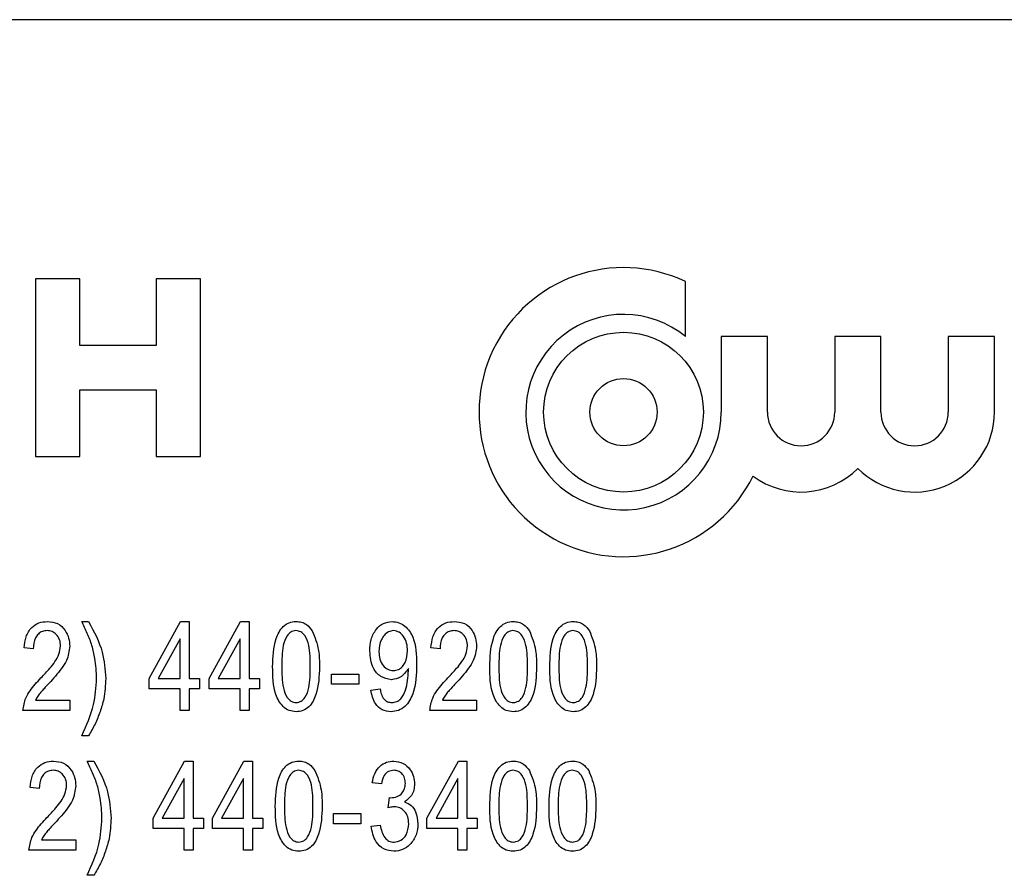
# Model space of a CAD drawing. Units: inches. Extents: x 3 to 63, y 3 to 47.3.
# Drawn here: x 36.7 to 37.4, y 23.1 to 23.7 of the extents above; entities that cross this region are included whole.
import ezdxf

# ---------------------------------------------------------------- set-up
doc = ezdxf.new("R2010")
doc.units = ezdxf.units.IN
doc.header["$LTSCALE"] = 6
doc.header["$MEASUREMENT"] = 0

msp = doc.modelspace()

# ---------------------------------------------------------------- linework, layer by layer
at = {"color": 7, "linetype": 'Continuous', "lineweight": 25}
for p, q in [((37.49879, 23.65385), (34.74879, 23.65385)), ((36.70723, 23.47499), (36.70723, 23.35249)), ((36.73785, 23.47499), (36.70723, 23.47499)), ((36.73785, 23.42905), (36.73785, 23.47499)), ((36.82098, 23.47499), (36.79035, 23.47499)), ((36.79035, 23.47499), (36.79035, 23.42905)), ((36.82098, 23.35249), (36.82098, 23.47499)), ((37.15571, 23.43524), (37.15571, 23.47317)), ((37.18037, 23.43524), (37.18037, 23.38311)), ((37.21227, 23.43524), (37.18037, 23.43524)), ((37.21227, 23.38311), (37.21227, 23.43524)), ((37.25868, 23.43524), (37.25868, 23.38311)), ((37.29058, 23.43524), (37.25868, 23.43524)), ((37.29058, 23.38311), (37.29058, 23.43524)), ((37.33699, 23.43524), (37.33699, 23.38311)), ((37.36889, 23.43524), (37.33699, 23.43524)), ((37.36889, 23.38311), (37.36889, 23.43524)), ((36.79035, 23.42905), (36.73785, 23.42905)), ((36.73785, 23.39842), (36.79035, 23.39842)), ((36.73785, 23.35249), (36.73785, 23.39842)), ((36.79035, 23.39842), (36.79035, 23.35249)), ((36.70723, 23.35249), (36.73785, 23.35249)), ((36.79035, 23.35249), (36.82098, 23.35249)), ((36.73911, 23.23868), (36.74383, 23.23868)), ((36.78566, 23.19928), (36.80729, 23.23868)), ((36.80729, 23.23868), (36.81323, 23.23868)), ((36.81323, 23.23868), (36.81323, 23.19928)), ((36.82705, 23.19928), (36.84868, 23.23868)), ((36.84868, 23.23868), (36.85463, 23.23868)), ((36.85463, 23.23868), (36.85463, 23.19928)), ((36.80693, 23.2267), (36.79187, 23.19928)), ((36.80693, 23.19928), (36.80693, 23.2267)), ((36.84833, 23.2267), (36.83327, 23.19928)), ((36.84833, 23.19928), (36.84833, 23.2267)), ((36.70559, 23.21977), (36.69929, 23.22056)), ((36.98634, 23.21977), (36.98003, 23.22056)), ((36.96446, 23.20471), (36.96446, 23.2062)), ((36.78566, 23.19219), (36.78566, 23.19928)), ((36.79187, 23.19928), (36.80693, 23.19928)), ((36.81323, 23.19928), (36.82032, 23.19928)), ((36.82032, 23.19928), (36.82032, 23.19219)), ((36.82705, 23.19219), (36.82705, 23.19928)), ((36.83327, 23.19928), (36.84833, 23.19928)), ((36.85463, 23.19928), (36.86172, 23.19928)), ((36.86172, 23.19928), (36.86172, 23.19219)), ((36.91142, 23.20243), (36.93033, 23.20243)), ((36.91142, 23.19534), (36.91142, 23.20243)), ((36.93033, 23.20243), (36.93033, 23.19534)), ((36.80693, 23.19219), (36.78566, 23.19219)), ((36.80693, 23.17722), (36.80693, 23.19219)), ((36.82032, 23.19219), (36.81323, 23.19219)), ((36.81323, 23.19219), (36.81323, 23.17722)), ((36.84833, 23.19219), (36.82705, 23.19219)), ((36.84833, 23.17722), (36.84833, 23.19219)), ((36.86172, 23.19219), (36.85463, 23.19219)), ((36.85463, 23.19219), (36.85463, 23.17722)), ((36.93033, 23.19534), (36.91142, 23.19534)), ((36.93864, 23.1914), (36.94494, 23.19219)), ((36.70716, 23.18431), (36.7308, 23.18431)), ((36.7308, 23.18431), (36.7308, 23.17722)), ((36.98791, 23.18431), (37.01155, 23.18431)), ((37.01155, 23.18431), (37.01155, 23.17722)), ((36.7308, 23.17722), (36.6985, 23.17722)), ((36.81323, 23.17722), (36.80693, 23.17722)), ((36.85463, 23.17722), (36.84833, 23.17722)), ((37.01155, 23.17722), (36.97924, 23.17722)), ((36.74383, 23.15989), (36.73911, 23.15989)), ((36.7428, 23.14237), (36.74753, 23.14237)), ((36.78842, 23.10297), (36.81005, 23.14237)), ((36.81005, 23.14237), (36.816, 23.14237)), ((36.816, 23.14237), (36.816, 23.10297)), ((36.82935, 23.10297), (36.85098, 23.14237)), ((36.85098, 23.14237), (36.85693, 23.14237)), ((36.85693, 23.14237), (36.85693, 23.10297)), ((36.97732, 23.10297), (36.99895, 23.14237)), ((36.99895, 23.14237), (37.0049, 23.14237)), ((37.0049, 23.14237), (37.0049, 23.10297)), ((36.80969, 23.13039), (36.79464, 23.10297)), ((36.80969, 23.10297), (36.80969, 23.13039)), ((36.85063, 23.13039), (36.83557, 23.10297)), ((36.85063, 23.10297), (36.85063, 23.13039)), ((36.9986, 23.13039), (36.98354, 23.10297)), ((36.9986, 23.10297), (36.9986, 23.13039)), ((36.70975, 23.12346), (36.70345, 23.12424)), ((36.94585, 23.12661), (36.93954, 23.1274)), ((36.95057, 23.11001), (36.95136, 23.11715)), ((36.95136, 23.11715), (36.95231, 23.11707)), ((36.78842, 23.09588), (36.78842, 23.10297)), ((36.79464, 23.10297), (36.80969, 23.10297)), ((36.816, 23.10297), (36.82309, 23.10297)), ((36.82309, 23.10297), (36.82309, 23.09588)), ((36.82935, 23.09588), (36.82935, 23.10297)), ((36.83557, 23.10297), (36.85063, 23.10297)), ((36.85693, 23.10297), (36.86402, 23.10297)), ((36.86402, 23.10297), (36.86402, 23.09588)), ((36.91279, 23.09903), (36.91279, 23.10612)), ((36.91279, 23.10612), (36.9317, 23.10612)), ((36.9317, 23.10612), (36.9317, 23.09903)), ((36.97732, 23.09588), (36.97732, 23.10297)), ((36.98354, 23.10297), (36.9986, 23.10297)), ((37.0049, 23.10297), (37.01199, 23.10297)), ((37.01199, 23.10297), (37.01199, 23.09588)), ((36.80969, 23.09588), (36.78842, 23.09588)), ((36.80969, 23.08091), (36.80969, 23.09588)), ((36.82309, 23.09588), (36.816, 23.09588)), ((36.816, 23.09588), (36.816, 23.08091)), ((36.85063, 23.09588), (36.82935, 23.09588)), ((36.85063, 23.08091), (36.85063, 23.09588)), ((36.85693, 23.09588), (36.85693, 23.08091)), ((36.86402, 23.09588), (36.85693, 23.09588)), ((36.9317, 23.09903), (36.91279, 23.09903)), ((36.93875, 23.09746), (36.94506, 23.09824)), ((36.9986, 23.09588), (36.97732, 23.09588)), ((36.9986, 23.08091), (36.9986, 23.09588)), ((37.0049, 23.09588), (37.0049, 23.08091)), ((37.01199, 23.09588), (37.0049, 23.09588)), ((36.71132, 23.088), (36.73496, 23.088)), ((36.73496, 23.088), (36.73496, 23.08091)), ((36.73496, 23.08091), (36.70266, 23.08091)), ((36.816, 23.08091), (36.80969, 23.08091)), ((36.85693, 23.08091), (36.85063, 23.08091)), ((37.0049, 23.08091), (36.9986, 23.08091)), ((36.74753, 23.06358), (36.7428, 23.06358))]:
    msp.add_line(p, q, dxfattribs=at)
for radius in [0.05511, 0.0232]:
    msp.add_circle((37.11293, 23.38311), radius, dxfattribs=at)
for centre, radius, start, end in [((37.11293, 23.38311), 0.0997, 64.59012, 333.77535), ((37.11293, 23.38311), 0.06743, 50.62386, 0), ((37.23547, 23.38311), 0.0232, 180, 0), ((37.31378, 23.38311), 0.05511, 224.72225, 0), ((37.31378, 23.38311), 0.0232, 180, 0), ((37.23547, 23.38311), 0.05511, 233.08004, 315.27775)]:
    msp.add_arc(centre, radius, start, end, dxfattribs=at)
for points, knots in [([(36.69929, 23.22056), (36.69959, 23.22308), (36.7002, 23.22812), (36.70379, 23.23447), (36.70943, 23.2382), (36.71343, 23.23852), (36.71544, 23.23868)], [0, 0, 0, 0, 0.28092, 0.560105, 0.779774, 1, 1, 1, 1]), ([(36.71544, 23.23868), (36.71788, 23.23846), (36.72276, 23.23802), (36.72773, 23.23298), (36.73037, 23.22735), (36.73066, 23.22357), (36.7308, 23.22168)], [0, 0, 0, 0, 0.2796935, 0.5582605, 0.779102, 1, 1, 1, 1]), ([(36.74935, 23.19928), (36.74911, 23.20394), (36.74872, 23.21162), (36.7463, 23.22207), (36.74301, 23.23052), (36.74041, 23.23596), (36.73911, 23.23868)], [0, 0, 0, 0, 0.339828, 0.559855, 0.779869, 1, 1, 1, 1]), ([(36.74383, 23.23868), (36.74753, 23.23176), (36.75414, 23.21941), (36.75519, 23.20549), (36.75565, 23.19937)], [0, 0, 0, 0, 0.559919, 1, 1, 1, 1]), ([(36.87081, 23.20753), (36.87101, 23.21407), (36.87131, 23.22387), (36.87653, 23.23446), (36.88209, 23.23824), (36.88537, 23.23853), (36.887, 23.23868)], [0, 0, 0, 0, 0.500827, 0.749966, 0.874904, 1, 1, 1, 1]), ([(36.887, 23.23868), (36.88826, 23.23859), (36.89078, 23.23842), (36.89495, 23.23644), (36.89695, 23.23385), (36.89817, 23.23228)], [0, 0, 0, 0, 0.280536, 0.560788, 1, 1, 1, 1]), ([(36.93785, 23.21828), (36.93799, 23.22096), (36.93828, 23.22631), (36.94168, 23.2331), (36.94701, 23.23784), (36.95122, 23.2384), (36.95332, 23.23868)], [0, 0, 0, 0, 0.28095, 0.560635, 0.780579, 1, 1, 1, 1]), ([(36.95332, 23.23868), (36.9549, 23.23851), (36.95805, 23.23817), (36.96353, 23.23481), (36.96987, 23.2253), (36.97004, 23.21569), (36.97015, 23.20928)], [0, 0, 0, 0, 0.125208, 0.250601, 0.499714, 1, 1, 1, 1]), ([(36.98003, 23.22056), (36.98034, 23.22308), (36.98094, 23.22812), (36.98454, 23.23447), (36.99018, 23.2382), (36.99418, 23.23852), (36.99618, 23.23868)], [0, 0, 0, 0, 0.28092, 0.560105, 0.779774, 1, 1, 1, 1]), ([(36.99618, 23.23868), (36.99863, 23.23846), (37.00351, 23.23802), (37.00847, 23.23298), (37.01112, 23.22735), (37.01141, 23.22357), (37.01155, 23.22168)], [0, 0, 0, 0, 0.279693, 0.558261, 0.779102, 1, 1, 1, 1]), ([(37.02064, 23.20753), (37.02084, 23.21407), (37.02113, 23.22387), (37.02636, 23.23446), (37.03192, 23.23824), (37.03519, 23.23853), (37.03683, 23.23868)], [0, 0, 0, 0, 0.500827, 0.749966, 0.874904, 1, 1, 1, 1]), ([(37.03683, 23.23868), (37.03809, 23.23859), (37.04061, 23.23842), (37.04478, 23.23644), (37.04678, 23.23385), (37.048, 23.23228)], [0, 0, 0, 0, 0.280536, 0.560788, 1, 1, 1, 1]), ([(37.06204, 23.20753), (37.06224, 23.21407), (37.06253, 23.22387), (37.06775, 23.23446), (37.07332, 23.23824), (37.07659, 23.23853), (37.07823, 23.23868)], [0, 0, 0, 0, 0.500827, 0.749966, 0.874904, 1, 1, 1, 1]), ([(37.07823, 23.23868), (37.07949, 23.23859), (37.082, 23.23842), (37.08618, 23.23644), (37.08817, 23.23385), (37.08939, 23.23228)], [0, 0, 0, 0, 0.280536, 0.560788, 1, 1, 1, 1]), ([(36.7152, 23.23237), (36.71409, 23.23227), (36.71186, 23.23207), (36.70901, 23.23016), (36.70604, 23.22625), (36.70577, 23.22244), (36.70559, 23.21977)], [0, 0, 0, 0, 0.186999, 0.373859, 0.561031, 1, 1, 1, 1]), ([(36.7245, 23.2218), (36.72439, 23.22328), (36.72417, 23.22623), (36.72183, 23.22975), (36.71869, 23.23203), (36.71636, 23.23226), (36.7152, 23.23237)], [0, 0, 0, 0, 0.280425, 0.559943, 0.779929, 1, 1, 1, 1]), ([(36.88674, 23.23237), (36.88553, 23.23215), (36.88311, 23.2317), (36.87981, 23.22787), (36.87718, 23.21971), (36.87714, 23.21242), (36.87712, 23.20756)], [0, 0, 0, 0, 0.123927, 0.24889, 0.49822, 1, 1, 1, 1]), ([(36.89681, 23.20756), (36.89679, 23.21248), (36.89677, 23.21985), (36.89403, 23.22816), (36.89044, 23.23182), (36.88797, 23.23219), (36.88674, 23.23237)], [0, 0, 0, 0, 0.501799, 0.750892, 0.875749, 1, 1, 1, 1]), ([(36.89817, 23.23228), (36.89991, 23.22782), (36.90304, 23.21985), (36.90309, 23.2113), (36.90312, 23.20753)], [0, 0, 0, 0, 0.558333, 1, 1, 1, 1]), ([(36.95427, 23.23237), (36.95305, 23.23219), (36.95061, 23.23182), (36.9478, 23.22929), (36.94473, 23.22492), (36.94439, 23.22075), (36.94415, 23.21782)], [0, 0, 0, 0, 0.186141, 0.373228, 0.560687, 1, 1, 1, 1]), ([(36.96385, 23.21844), (36.96377, 23.2202), (36.96361, 23.22371), (36.96158, 23.22821), (36.95839, 23.23163), (36.95564, 23.23213), (36.95427, 23.23237)], [0, 0, 0, 0, 0.281181, 0.561212, 0.781437, 1, 1, 1, 1]), ([(36.99595, 23.23237), (36.99484, 23.23227), (36.9926, 23.23207), (36.98976, 23.23016), (36.98679, 23.22625), (36.98652, 23.22244), (36.98634, 23.21977)], [0, 0, 0, 0, 0.186999, 0.373859, 0.561031, 1, 1, 1, 1]), ([(37.00525, 23.2218), (37.00514, 23.22328), (37.00492, 23.22623), (37.00258, 23.22975), (36.99943, 23.23203), (36.99711, 23.23226), (36.99595, 23.23237)], [0, 0, 0, 0, 0.2804253, 0.5599428, 0.7799288, 1, 1, 1, 1]), ([(37.03657, 23.23237), (37.03536, 23.23215), (37.03294, 23.2317), (37.02963, 23.22787), (37.02701, 23.21971), (37.02697, 23.21242), (37.02694, 23.20756)], [0, 0, 0, 0, 0.123927, 0.24889, 0.49822, 1, 1, 1, 1]), ([(37.04664, 23.20756), (37.04662, 23.21248), (37.04659, 23.21985), (37.04385, 23.22816), (37.04027, 23.23182), (37.0378, 23.23219), (37.03657, 23.23237)], [0, 0, 0, 0, 0.501799, 0.750892, 0.875749, 1, 1, 1, 1]), ([(37.048, 23.23228), (37.04974, 23.22782), (37.05287, 23.21985), (37.05292, 23.2113), (37.05295, 23.20753)], [0, 0, 0, 0, 0.558333, 1, 1, 1, 1]), ([(37.07797, 23.23237), (37.07676, 23.23215), (37.07433, 23.2317), (37.07103, 23.22787), (37.06841, 23.21971), (37.06837, 23.21242), (37.06834, 23.20756)], [0, 0, 0, 0, 0.123927, 0.24889, 0.49822, 1, 1, 1, 1]), ([(37.08804, 23.20756), (37.08802, 23.21248), (37.08799, 23.21985), (37.08525, 23.22816), (37.08167, 23.23182), (37.0792, 23.23219), (37.07797, 23.23237)], [0, 0, 0, 0, 0.501799, 0.750892, 0.875749, 1, 1, 1, 1]), ([(37.08939, 23.23228), (37.09114, 23.22782), (37.09427, 23.21985), (37.09432, 23.2113), (37.09434, 23.20753)], [0, 0, 0, 0, 0.558333, 1, 1, 1, 1]), ([(36.71093, 23.19974), (36.713, 23.20192), (36.71642, 23.2055), (36.72072, 23.21087), (36.7237, 23.21599), (36.72423, 23.21987), (36.7245, 23.2218)], [0, 0, 0, 0, 0.340516, 0.560803, 0.780736, 1, 1, 1, 1]), ([(36.7308, 23.22168), (36.73035, 23.21827), (36.7296, 23.21264), (36.72512, 23.20612), (36.721, 23.20097), (36.71802, 23.19772), (36.71653, 23.19609)], [0, 0, 0, 0, 0.338262, 0.558666, 0.779318, 1, 1, 1, 1]), ([(36.95274, 23.19849), (36.95019, 23.19899), (36.94506, 23.19997), (36.93882, 23.20755), (36.93822, 23.21421), (36.93785, 23.21828)], [0, 0, 0, 0, 0.278737, 0.559513, 1, 1, 1, 1]), ([(36.94415, 23.21782), (36.94425, 23.21611), (36.94445, 23.21268), (36.9467, 23.20837), (36.95011, 23.20535), (36.9528, 23.20498), (36.95415, 23.2048)], [0, 0, 0, 0, 0.280965, 0.560672, 0.780663, 1, 1, 1, 1]), ([(36.95415, 23.2048), (36.95532, 23.20493), (36.95766, 23.20521), (36.96048, 23.20745), (36.96339, 23.21167), (36.96366, 23.21565), (36.96385, 23.21844)], [0, 0, 0, 0, 0.186643, 0.373494, 0.560682, 1, 1, 1, 1]), ([(36.99168, 23.19974), (36.99375, 23.20192), (36.99717, 23.2055), (37.00147, 23.21087), (37.00445, 23.21599), (37.00498, 23.21987), (37.00525, 23.2218)], [0, 0, 0, 0, 0.340516, 0.560803, 0.780736, 1, 1, 1, 1]), ([(37.01155, 23.22168), (37.01109, 23.21827), (37.01034, 23.21264), (37.00586, 23.20612), (37.00175, 23.20097), (36.99877, 23.19772), (36.99728, 23.19609)], [0, 0, 0, 0, 0.338262, 0.558666, 0.779318, 1, 1, 1, 1]), ([(36.97015, 23.20928), (36.96999, 23.2023), (36.96975, 23.19185), (36.96369, 23.18084), (36.95773, 23.17698), (36.95427, 23.17661), (36.95254, 23.17643)], [0, 0, 0, 0, 0.500649, 0.749738, 0.874919, 1, 1, 1, 1]), ([(36.88693, 23.17643), (36.8853, 23.1766), (36.88204, 23.17694), (36.87656, 23.18077), (36.87099, 23.19112), (36.87088, 23.20096), (36.87081, 23.20753)], [0, 0, 0, 0, 0.125012, 0.250073, 0.498953, 1, 1, 1, 1]), ([(36.87712, 23.20756), (36.87713, 23.20264), (36.87716, 23.19528), (36.87989, 23.18701), (36.88343, 23.18332), (36.88589, 23.18293), (36.88711, 23.18274)], [0, 0, 0, 0, 0.501773, 0.750881, 0.875779, 1, 1, 1, 1]), ([(36.90312, 23.20753), (36.90291, 23.201), (36.9026, 23.19122), (36.8974, 23.18062), (36.89183, 23.17686), (36.88856, 23.17657), (36.88693, 23.17643)], [0, 0, 0, 0, 0.500804, 0.749941, 0.874878, 1, 1, 1, 1]), ([(36.88711, 23.18274), (36.88832, 23.18295), (36.89076, 23.18339), (36.8941, 23.18721), (36.89676, 23.19537), (36.89679, 23.20268), (36.89681, 23.20756)], [0, 0, 0, 0, 0.123983, 0.248921, 0.498253, 1, 1, 1, 1]), ([(36.96446, 23.2062), (36.96281, 23.20389), (36.95986, 23.19976), (36.95492, 23.19888), (36.95274, 23.19849)], [0, 0, 0, 0, 0.559827, 1, 1, 1, 1]), ([(36.95309, 23.18274), (36.95422, 23.18288), (36.9565, 23.18316), (36.96025, 23.18598), (36.9637, 23.19338), (36.96416, 23.20018), (36.96446, 23.20471)], [0, 0, 0, 0, 0.124925, 0.249979, 0.499539, 1, 1, 1, 1]), ([(37.03676, 23.17643), (37.03513, 23.1766), (37.03186, 23.17694), (37.02639, 23.18077), (37.02082, 23.19112), (37.02071, 23.20096), (37.02064, 23.20753)], [0, 0, 0, 0, 0.125012, 0.250073, 0.498953, 1, 1, 1, 1]), ([(37.02694, 23.20756), (37.02696, 23.20264), (37.02699, 23.19528), (37.02972, 23.18701), (37.03325, 23.18332), (37.03571, 23.18293), (37.03694, 23.18274)], [0, 0, 0, 0, 0.5017734, 0.7508811, 0.8757789, 1, 1, 1, 1]), ([(37.05295, 23.20753), (37.05274, 23.201), (37.05243, 23.19122), (37.04723, 23.18062), (37.04166, 23.17686), (37.03839, 23.17657), (37.03676, 23.17643)], [0, 0, 0, 0, 0.500804, 0.749941, 0.874878, 1, 1, 1, 1]), ([(37.03694, 23.18274), (37.03815, 23.18295), (37.04059, 23.18339), (37.04393, 23.18721), (37.04659, 23.19537), (37.04662, 23.20268), (37.04664, 23.20756)], [0, 0, 0, 0, 0.1239826, 0.2489212, 0.4982533, 1, 1, 1, 1]), ([(37.07815, 23.17643), (37.07652, 23.1766), (37.07326, 23.17694), (37.06779, 23.18077), (37.06221, 23.19112), (37.06211, 23.20096), (37.06204, 23.20753)], [0, 0, 0, 0, 0.125012, 0.250073, 0.498953, 1, 1, 1, 1]), ([(37.06834, 23.20756), (37.06836, 23.20264), (37.06839, 23.19528), (37.07112, 23.18701), (37.07465, 23.18332), (37.07711, 23.18293), (37.07834, 23.18274)], [0, 0, 0, 0, 0.5017734, 0.7508811, 0.8757789, 1, 1, 1, 1]), ([(37.09434, 23.20753), (37.09414, 23.201), (37.09382, 23.19122), (37.08863, 23.18062), (37.08306, 23.17686), (37.07979, 23.17657), (37.07815, 23.17643)], [0, 0, 0, 0, 0.500804, 0.749941, 0.874878, 1, 1, 1, 1]), ([(37.07834, 23.18274), (37.07955, 23.18295), (37.08198, 23.18339), (37.08532, 23.18721), (37.08799, 23.19537), (37.08802, 23.20268), (37.08804, 23.20756)], [0, 0, 0, 0, 0.123983, 0.248921, 0.498253, 1, 1, 1, 1]), ([(36.6985, 23.17722), (36.69895, 23.18019), (36.6997, 23.18509), (36.70335, 23.19097), (36.70695, 23.19552), (36.7096, 23.19833), (36.71093, 23.19974)], [0, 0, 0, 0, 0.338271, 0.558681, 0.779312, 1, 1, 1, 1]), ([(36.71653, 23.19609), (36.71537, 23.19484), (36.71345, 23.19277), (36.71082, 23.18986), (36.70872, 23.18726), (36.70768, 23.18529), (36.70716, 23.18431)], [0, 0, 0, 0, 0.340053, 0.560075, 0.780078, 1, 1, 1, 1]), ([(36.73911, 23.15989), (36.74232, 23.16692), (36.74806, 23.17949), (36.74895, 23.19323), (36.74935, 23.19928)], [0, 0, 0, 0, 0.559924, 1, 1, 1, 1]), ([(36.75565, 23.19937), (36.75541, 23.19463), (36.755, 23.18682), (36.75183, 23.17639), (36.74843, 23.16785), (36.74537, 23.16254), (36.74383, 23.15989)], [0, 0, 0, 0, 0.339749, 0.559812, 0.779946, 1, 1, 1, 1]), ([(36.97924, 23.17722), (36.9797, 23.18019), (36.98045, 23.18509), (36.9841, 23.19097), (36.98769, 23.19552), (36.99035, 23.19833), (36.99168, 23.19974)], [0, 0, 0, 0, 0.338271, 0.558681, 0.779312, 1, 1, 1, 1]), ([(36.99728, 23.19609), (36.99611, 23.19484), (36.99419, 23.19277), (36.99156, 23.18986), (36.98947, 23.18726), (36.98843, 23.18529), (36.98791, 23.18431)], [0, 0, 0, 0, 0.340053, 0.560075, 0.780078, 1, 1, 1, 1]), ([(36.95254, 23.17643), (36.95041, 23.17669), (36.94617, 23.17721), (36.94028, 23.18266), (36.93926, 23.18809), (36.93864, 23.1914)], [0, 0, 0, 0, 0.280122, 0.560178, 1, 1, 1, 1]), ([(36.94494, 23.19219), (36.94518, 23.19092), (36.94565, 23.1884), (36.9473, 23.18514), (36.95003, 23.18302), (36.95207, 23.18283), (36.95309, 23.18274)], [0, 0, 0, 0, 0.280843, 0.560692, 0.780168, 1, 1, 1, 1]), ([(36.70345, 23.12424), (36.70375, 23.12677), (36.70436, 23.13181), (36.70795, 23.13816), (36.71359, 23.14189), (36.71759, 23.14221), (36.7196, 23.14237)], [0, 0, 0, 0, 0.28092, 0.560105, 0.779774, 1, 1, 1, 1]), ([(36.7196, 23.14237), (36.72204, 23.14215), (36.72692, 23.14171), (36.73189, 23.13667), (36.73453, 23.13104), (36.73482, 23.12726), (36.73496, 23.12536)], [0, 0, 0, 0, 0.2796935, 0.5582605, 0.779102, 1, 1, 1, 1]), ([(36.75304, 23.10297), (36.75281, 23.10763), (36.75242, 23.11531), (36.74999, 23.12576), (36.74671, 23.13421), (36.7441, 23.13965), (36.7428, 23.14237)], [0, 0, 0, 0, 0.339828, 0.559855, 0.779869, 1, 1, 1, 1]), ([(36.74753, 23.14237), (36.75123, 23.13545), (36.75783, 23.1231), (36.75889, 23.10918), (36.75935, 23.10306)], [0, 0, 0, 0, 0.559919, 1, 1, 1, 1]), ([(36.87265, 23.11122), (36.87285, 23.11776), (36.87314, 23.12756), (36.87836, 23.13815), (36.88393, 23.14193), (36.8872, 23.14222), (36.88884, 23.14237)], [0, 0, 0, 0, 0.500827, 0.749966, 0.874904, 1, 1, 1, 1]), ([(36.88884, 23.14237), (36.8901, 23.14228), (36.89261, 23.14211), (36.89679, 23.14013), (36.89879, 23.13754), (36.9, 23.13596)], [0, 0, 0, 0, 0.280536, 0.560788, 1, 1, 1, 1]), ([(36.93954, 23.1274), (36.93998, 23.12953), (36.94086, 23.13378), (36.94441, 23.13887), (36.94927, 23.1419), (36.95268, 23.14221), (36.95439, 23.14237)], [0, 0, 0, 0, 0.280681, 0.56, 0.779941, 1, 1, 1, 1]), ([(36.95439, 23.14237), (36.95661, 23.14206), (36.96107, 23.14145), (36.96574, 23.13697), (36.96834, 23.13182), (36.96858, 23.12832), (36.96869, 23.12657)], [0, 0, 0, 0, 0.279055, 0.558748, 0.779188, 1, 1, 1, 1]), ([(37.02062, 23.11122), (37.02082, 23.11776), (37.02111, 23.12756), (37.02633, 23.13815), (37.0319, 23.14193), (37.03517, 23.14222), (37.03681, 23.14237)], [0, 0, 0, 0, 0.500827, 0.749966, 0.874904, 1, 1, 1, 1]), ([(37.03681, 23.14237), (37.03807, 23.14228), (37.04058, 23.14211), (37.04476, 23.14013), (37.04675, 23.13754), (37.04797, 23.13596)], [0, 0, 0, 0, 0.2805363, 0.5607877, 1, 1, 1, 1]), ([(37.06155, 23.11122), (37.06175, 23.11776), (37.06204, 23.12756), (37.06726, 23.13815), (37.07283, 23.14193), (37.0761, 23.14222), (37.07774, 23.14237)], [0, 0, 0, 0, 0.500827, 0.749966, 0.874904, 1, 1, 1, 1]), ([(37.07774, 23.14237), (37.079, 23.14228), (37.08151, 23.14211), (37.08569, 23.14013), (37.08769, 23.13754), (37.0889, 23.13596)], [0, 0, 0, 0, 0.280536, 0.560788, 1, 1, 1, 1]), ([(36.71936, 23.13606), (36.71825, 23.13596), (36.71602, 23.13576), (36.71317, 23.13385), (36.7102, 23.12994), (36.70993, 23.12613), (36.70975, 23.12346)], [0, 0, 0, 0, 0.186999, 0.373859, 0.561031, 1, 1, 1, 1]), ([(36.72866, 23.12549), (36.72855, 23.12697), (36.72833, 23.12992), (36.72599, 23.13344), (36.72285, 23.13571), (36.72052, 23.13595), (36.71936, 23.13606)], [0, 0, 0, 0, 0.280425, 0.559943, 0.779929, 1, 1, 1, 1]), ([(36.88858, 23.13606), (36.88737, 23.13584), (36.88494, 23.13539), (36.88164, 23.13156), (36.87902, 23.1234), (36.87898, 23.11611), (36.87895, 23.11124)], [0, 0, 0, 0, 0.123927, 0.24889, 0.49822, 1, 1, 1, 1]), ([(36.89865, 23.11124), (36.89863, 23.11617), (36.8986, 23.12354), (36.89586, 23.13184), (36.89228, 23.1355), (36.88981, 23.13588), (36.88858, 23.13606)], [0, 0, 0, 0, 0.501799, 0.750892, 0.875749, 1, 1, 1, 1]), ([(36.9, 23.13596), (36.90175, 23.13151), (36.90488, 23.12354), (36.90493, 23.11499), (36.90495, 23.11122)], [0, 0, 0, 0, 0.558333, 1, 1, 1, 1]), ([(36.95456, 23.13606), (36.95323, 23.13589), (36.95057, 23.13555), (36.94696, 23.13205), (36.94627, 23.12867), (36.94585, 23.12661)], [0, 0, 0, 0, 0.280053, 0.559903, 1, 1, 1, 1]), ([(36.96239, 23.12693), (36.96231, 23.12819), (36.96213, 23.13072), (36.9602, 23.13376), (36.95754, 23.13575), (36.95555, 23.13596), (36.95456, 23.13606)], [0, 0, 0, 0, 0.280461, 0.559886, 0.779996, 1, 1, 1, 1]), ([(37.03655, 23.13606), (37.03534, 23.13584), (37.03291, 23.13539), (37.02961, 23.13156), (37.02699, 23.1234), (37.02695, 23.11611), (37.02692, 23.11124)], [0, 0, 0, 0, 0.123927, 0.24889, 0.49822, 1, 1, 1, 1]), ([(37.04662, 23.11124), (37.0466, 23.11617), (37.04657, 23.12354), (37.04383, 23.13184), (37.04025, 23.1355), (37.03778, 23.13588), (37.03655, 23.13606)], [0, 0, 0, 0, 0.501799, 0.750892, 0.875749, 1, 1, 1, 1]), ([(37.04797, 23.13596), (37.04972, 23.13151), (37.05285, 23.12354), (37.0529, 23.11499), (37.05292, 23.11122)], [0, 0, 0, 0, 0.558333, 1, 1, 1, 1]), ([(37.07748, 23.13606), (37.07627, 23.13584), (37.07384, 23.13539), (37.07054, 23.13156), (37.06792, 23.1234), (37.06788, 23.11611), (37.06785, 23.11124)], [0, 0, 0, 0, 0.1239265, 0.2488895, 0.4982198, 1, 1, 1, 1]), ([(37.08755, 23.11124), (37.08753, 23.11617), (37.0875, 23.12354), (37.08476, 23.13184), (37.08118, 23.1355), (37.07871, 23.13588), (37.07748, 23.13606)], [0, 0, 0, 0, 0.501799, 0.750892, 0.875749, 1, 1, 1, 1]), ([(37.0889, 23.13596), (37.09065, 23.13151), (37.09378, 23.12354), (37.09383, 23.11499), (37.09385, 23.11122)], [0, 0, 0, 0, 0.5583328, 1, 1, 1, 1]), ([(36.71509, 23.10343), (36.71716, 23.1056), (36.72058, 23.10919), (36.72488, 23.11456), (36.72786, 23.11968), (36.72839, 23.12355), (36.72866, 23.12549)], [0, 0, 0, 0, 0.3405158, 0.5608025, 0.7807365, 1, 1, 1, 1]), ([(36.73496, 23.12536), (36.73451, 23.12196), (36.73376, 23.11633), (36.72928, 23.1098), (36.72517, 23.10466), (36.72218, 23.10141), (36.72069, 23.09978)], [0, 0, 0, 0, 0.3382624, 0.5586661, 0.7793181, 1, 1, 1, 1]), ([(36.95231, 23.11707), (36.9538, 23.1172), (36.95678, 23.11746), (36.96024, 23.12002), (36.96215, 23.12342), (36.96231, 23.12576), (36.96239, 23.12693)], [0, 0, 0, 0, 0.2801509, 0.5592967, 0.7793444, 1, 1, 1, 1]), ([(36.96869, 23.12657), (36.9686, 23.12519), (36.96842, 23.12243), (36.96646, 23.11773), (36.9636, 23.11554), (36.96186, 23.1142)], [0, 0, 0, 0, 0.280998, 0.56178, 1, 1, 1, 1]), ([(36.96186, 23.1142), (36.96352, 23.11351), (36.96684, 23.11214), (36.97034, 23.1065), (36.97079, 23.10196), (36.97106, 23.09919)], [0, 0, 0, 0, 0.279665, 0.55981, 1, 1, 1, 1]), ([(36.88876, 23.08012), (36.88713, 23.08029), (36.88387, 23.08063), (36.8784, 23.08446), (36.87282, 23.0948), (36.87272, 23.10464), (36.87265, 23.11122)], [0, 0, 0, 0, 0.125012, 0.250073, 0.498953, 1, 1, 1, 1]), ([(36.87895, 23.11124), (36.87897, 23.10633), (36.879, 23.09897), (36.88173, 23.0907), (36.88526, 23.087), (36.88772, 23.08662), (36.88895, 23.08642)], [0, 0, 0, 0, 0.501773, 0.750881, 0.875779, 1, 1, 1, 1]), ([(36.90495, 23.11122), (36.90475, 23.10469), (36.90444, 23.0949), (36.89924, 23.08431), (36.89367, 23.08055), (36.8904, 23.08026), (36.88876, 23.08012)], [0, 0, 0, 0, 0.500804, 0.749941, 0.874878, 1, 1, 1, 1]), ([(36.88895, 23.08642), (36.89016, 23.08664), (36.89259, 23.08708), (36.89593, 23.0909), (36.8986, 23.09906), (36.89863, 23.10636), (36.89865, 23.11124)], [0, 0, 0, 0, 0.123983, 0.248921, 0.498253, 1, 1, 1, 1]), ([(36.95492, 23.11085), (36.95409, 23.11078), (36.95261, 23.11065), (36.9512, 23.11021), (36.95057, 23.11001)], [0, 0, 0, 0, 0.559694, 1, 1, 1, 1]), ([(36.96476, 23.09912), (36.96465, 23.10072), (36.96443, 23.10393), (36.96207, 23.10786), (36.95871, 23.11045), (36.95618, 23.11072), (36.95492, 23.11085)], [0, 0, 0, 0, 0.2805844, 0.5600679, 0.7800546, 1, 1, 1, 1]), ([(37.03673, 23.08012), (37.0351, 23.08029), (37.03184, 23.08063), (37.02637, 23.08446), (37.02079, 23.0948), (37.02069, 23.10464), (37.02062, 23.11122)], [0, 0, 0, 0, 0.125012, 0.250073, 0.498953, 1, 1, 1, 1]), ([(37.02692, 23.11124), (37.02694, 23.10633), (37.02697, 23.09897), (37.0297, 23.0907), (37.03323, 23.087), (37.03569, 23.08662), (37.03692, 23.08642)], [0, 0, 0, 0, 0.501773, 0.750881, 0.875779, 1, 1, 1, 1]), ([(37.05292, 23.11122), (37.05271, 23.10469), (37.0524, 23.0949), (37.04721, 23.08431), (37.04164, 23.08055), (37.03837, 23.08026), (37.03673, 23.08012)], [0, 0, 0, 0, 0.500804, 0.749941, 0.874878, 1, 1, 1, 1]), ([(37.03692, 23.08642), (37.03813, 23.08664), (37.04056, 23.08708), (37.0439, 23.0909), (37.04657, 23.09906), (37.0466, 23.10636), (37.04662, 23.11124)], [0, 0, 0, 0, 0.123983, 0.248921, 0.498253, 1, 1, 1, 1]), ([(37.07766, 23.08012), (37.07603, 23.08029), (37.07277, 23.08063), (37.0673, 23.08446), (37.06172, 23.0948), (37.06162, 23.10464), (37.06155, 23.11122)], [0, 0, 0, 0, 0.125012, 0.250073, 0.498953, 1, 1, 1, 1]), ([(37.06785, 23.11124), (37.06787, 23.10633), (37.0679, 23.09897), (37.07063, 23.0907), (37.07416, 23.087), (37.07662, 23.08662), (37.07785, 23.08642)], [0, 0, 0, 0, 0.501773, 0.750881, 0.875779, 1, 1, 1, 1]), ([(37.09385, 23.11122), (37.09365, 23.10469), (37.09334, 23.0949), (37.08814, 23.08431), (37.08257, 23.08055), (37.0793, 23.08026), (37.07766, 23.08012)], [0, 0, 0, 0, 0.500804, 0.749941, 0.874878, 1, 1, 1, 1]), ([(37.07785, 23.08642), (37.07906, 23.08664), (37.08149, 23.08708), (37.08483, 23.0909), (37.0875, 23.09906), (37.08753, 23.10636), (37.08755, 23.11124)], [0, 0, 0, 0, 0.123983, 0.248921, 0.498253, 1, 1, 1, 1]), ([(36.70266, 23.08091), (36.70311, 23.08388), (36.70386, 23.08878), (36.70751, 23.09466), (36.71111, 23.0992), (36.71376, 23.10202), (36.71509, 23.10343)], [0, 0, 0, 0, 0.338271, 0.558681, 0.779312, 1, 1, 1, 1]), ([(36.7428, 23.06358), (36.74601, 23.07061), (36.75175, 23.08317), (36.75265, 23.09692), (36.75304, 23.10297)], [0, 0, 0, 0, 0.559924, 1, 1, 1, 1]), ([(36.75935, 23.10306), (36.7591, 23.09832), (36.75869, 23.09051), (36.75553, 23.08008), (36.75213, 23.07153), (36.74906, 23.06623), (36.74753, 23.06358)], [0, 0, 0, 0, 0.339749, 0.559812, 0.779946, 1, 1, 1, 1]), ([(36.72069, 23.09978), (36.71953, 23.09853), (36.71761, 23.09646), (36.71498, 23.09354), (36.71288, 23.09095), (36.71184, 23.08898), (36.71132, 23.088)], [0, 0, 0, 0, 0.340053, 0.560075, 0.780078, 1, 1, 1, 1]), ([(36.95448, 23.08012), (36.95206, 23.08046), (36.94722, 23.08113), (36.94065, 23.08751), (36.93947, 23.09369), (36.93875, 23.09746)], [0, 0, 0, 0, 0.27999, 0.560559, 1, 1, 1, 1]), ([(36.94506, 23.09824), (36.9457, 23.09513), (36.94659, 23.0908), (36.95088, 23.08684), (36.95334, 23.08656), (36.95457, 23.08642)], [0, 0, 0, 0, 0.559624, 0.779834, 1, 1, 1, 1]), ([(36.97106, 23.09919), (36.97085, 23.09654), (36.97045, 23.09125), (36.96627, 23.08496), (36.96071, 23.0808), (36.95655, 23.08035), (36.95448, 23.08012)], [0, 0, 0, 0, 0.280402, 0.559933, 0.780058, 1, 1, 1, 1]), ([(36.95457, 23.08642), (36.95625, 23.08673), (36.95961, 23.08733), (36.96392, 23.0921), (36.96444, 23.09646), (36.96476, 23.09912)], [0, 0, 0, 0, 0.2792491, 0.5603806, 1, 1, 1, 1])]:
    msp.add_open_spline(points, degree=3, knots=knots, dxfattribs=at)

doc.saveas('drawing.dxf')
